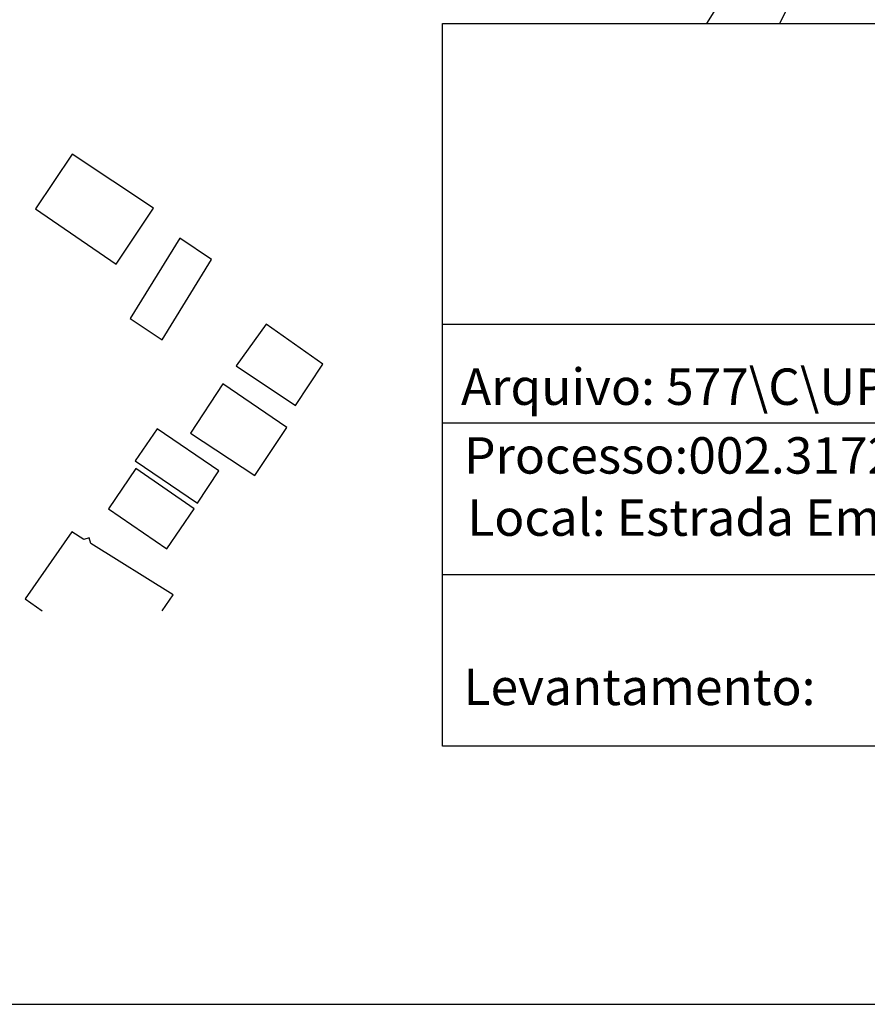
# Model space of a CAD drawing. Units: millimetres. Extents: x 181848 to 183243, y 1669653 to 1671288.
# Drawn here: x 183035 to 183098, y 1669653 to 1669725 of the extents above; entities that cross this region are included whole.
import ezdxf

# ---------------------------------------------------------------- set-up
doc = ezdxf.new("R2010")
doc.units = ezdxf.units.MM
doc.header["$MEASUREMENT"] = 0
for name, color, linetype in [('PRINT_A4_A3', 7, 'Continuous'), ('T-TEXTP', 7, 'Continuous'), ('V-EDIFICACAO', 2, 'Continuous'), ('V-QUADRA', 41, 'Continuous')]:
    doc.layers.add(name, color=color, linetype=linetype)

# ---------------------------------------------------------------- blocks, each defined once
blk = doc.blocks.new('a3')
at = {"layer": 'Defpoints'}
blk.add_lwpolyline([(0, 0), (297, 0), (297, 420), (0, 420)], close=True, dxfattribs=at)

msp = doc.modelspace()

# ---------------------------------------------------------------- linework, layer by layer
at = {"layer": 'Defpoints'}
msp.add_lwpolyline([(182822.8667, 1669949.5428), (182822.8667, 1669652.5428), (183242.8667, 1669652.5428), (183242.8667, 1669949.5428)], close=True, dxfattribs=at)
at = {"layer": 'PRINT_A4_A3'}
for p, q in [((183066.4478, 1669724.8523), (183230.8667, 1669724.8523)), ((183066.4478, 1669671.5774), (183066.4478, 1669724.8523)), ((183166.162, 1669684.1999), (183066.4478, 1669684.1999)), ((183230.8667, 1669671.5774), (183066.4478, 1669671.5774))]:
    msp.add_line(p, q, dxfattribs=at)
at = {"layer": 'T-TEXTP'}
for p, q in [((183066.4478, 1669702.6786), (183230.8667, 1669702.6786)), ((183166.162, 1669695.3877), (183066.4478, 1669695.3877))]:
    msp.add_line(p, q, dxfattribs=at)
at = {"layer": 'V-EDIFICACAO'}
for points in [[(183039.16, 1669715.23), (183036.44, 1669711.19), (183042.4, 1669707.11), (183045.16, 1669711.23), (183039.16, 1669715.23)], [(183043.42, 1669703.11), (183045.8, 1669701.53), (183049.42, 1669707.45), (183047.08, 1669709.02), (183043.42, 1669703.11)], [(183053.46, 1669702.68), (183051.25, 1669699.62), (183055.63, 1669696.68), (183057.63, 1669699.75), (183053.46, 1669702.68)], [(183050.27, 1669698.3), (183047.89, 1669694.64), (183052.61, 1669691.54), (183054.99, 1669695.07), (183050.27, 1669698.3)], [(183045.42, 1669694.98), (183043.8, 1669692.6), (183048.4, 1669689.49), (183049.97, 1669691.88), (183045.42, 1669694.98)], [(183043.84, 1669692.05), (183041.84, 1669689.07), (183046.14, 1669686.13), (183048.14, 1669689.07), (183043.84, 1669692.05)]]:
    msp.add_lwpolyline(points, close=True, dxfattribs=at)
msp.add_lwpolyline([(183045.785, 1669681.5476), (183046.61, 1669682.73), (183040.53, 1669686.52), (183040.4, 1669686.94), (183040.02, 1669686.81), (183039.12, 1669687.37), (183035.68, 1669682.43), (183036.9338, 1669681.5476)], dxfattribs=at)
at = {"layer": 'V-QUADRA'}
for points in [[(183129.55, 1669760.57), (183122.81, 1669757.38), (183117.01, 1669754.09), (183111.63, 1669750.42), (183106.74, 1669746.18), (183103.59, 1669742.88), (183102.14, 1669741.36), (183097.63, 1669736.29), (183095.57, 1669732.89), (183094.19, 1669730.6), (183091.2869, 1669724.8523)], [(183085.9434, 1669724.8523), (183088.25, 1669728.57)]]:
    msp.add_lwpolyline(points, dxfattribs=at)

# ---------------------------------------------------------------- block references
at = {"rotation": 90}
msp.add_blockref('a3', (183242.8667, 1669652.5428), dxfattribs=at)

# ---------------------------------------------------------------- texts
at = {"layer": 'T-TEXTP', "char_height": 2.685057, "attachment_point": 1}
for s, insert in [('{\\fArial|b0|i0|c0|p34;Arquivo: 577\\\\C\\\\UPV\\\\DM\\\\Est. Embratel.dwg}', (183067.8175, 1669699.4215)), ('{\\fArial|b0|i0|c0|p34;Processo:002.317233.00.3}', (183068.0509, 1669694.3535)), ('{\\fArial|b0|i0|c0|p34;Local: Estrada Embratel, 1140}', (183068.2843, 1669689.7691)), ('{\\fArial|b0|i0|c0|p34;Levantamento:}', (183068.0085, 1669677.2888))]:
    msp.add_mtext(s, dxfattribs=dict(at, insert=insert))

doc.saveas('drawing.dxf')
